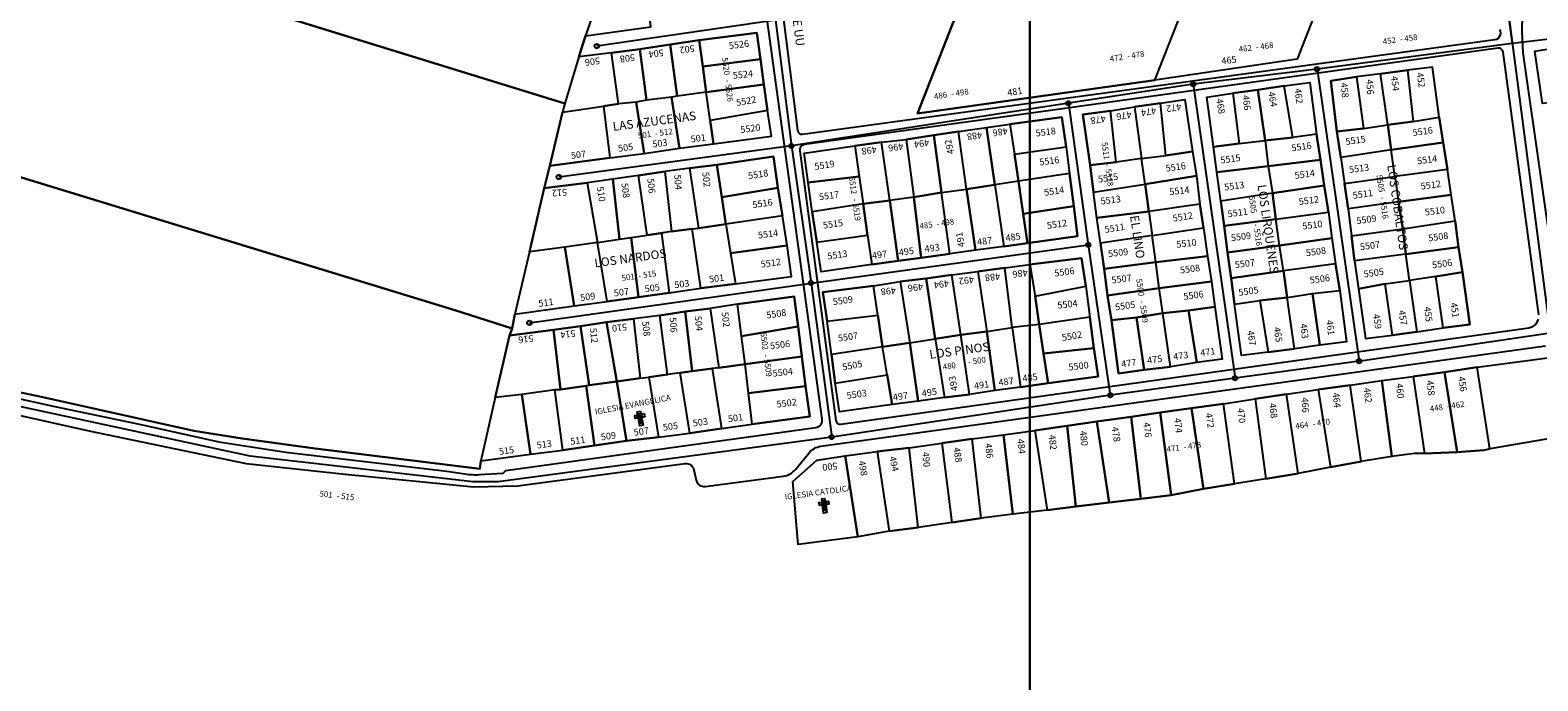
# Model space of a CAD drawing. Extents: x 341800 to 352600, y 6302200 to 6313675.
# Drawn here: x 347756 to 348275, y 6305451 to 6305674 of the extents above; entities that cross this region are included whole.
import ezdxf

# ---------------------------------------------------------------- set-up
doc = ezdxf.new("R2010")
doc.units = 0
doc.header["$MEASUREMENT"] = 0
doc.layers.get('0').update_dxf_attribs({"linetype": 'CONTINUOUS'})
for name, color, linetype in [('1010', 7, 'CONTINUOUS'), ('1400', 7, 'CONTINUOUS'), ('1500', 7, 'CONTINUOUS'), ('2000', 7, 'CONTINUOUS'), ('2510', 7, 'CONTINUOUS'), ('LIMITE_PREDIAL', 7, 'CONTINUOUS')]:
    doc.layers.add(name, color=color, linetype=linetype)

msp = doc.modelspace()

# ---------------------------------------------------------------- linework, layer by layer
at = {"color": 3}
for points in [[(347200, 6305200), (348100, 6305200), (348100, 6305800), (347200, 6305800), (347200, 6305200)], [(348100, 6305200), (349000, 6305200), (349000, 6305800), (348100, 6305800), (348100, 6305200)]]:
    msp.add_lwpolyline(points, dxfattribs=at)
at = {"color": 10}
for points in [[(348012.5, 6305677.93), (347951.06, 6305669)], [(348012.5, 6305677.93), (348017.99, 6305634.66)], [(348264.85, 6305680.03), (348264.77, 6305679.94), (348266.07, 6305669.93), (348198.89, 6305661.07)], [(348312.32, 6305675.35), (348266.08, 6305669.89), (348264.77, 6305679.94), (348264.85, 6305680.03)], [(348264.77, 6305679.94), (348279.06, 6305570.24)], [(348198.89, 6305661.07), (348156.27, 6305655.86)], [(348198.89, 6305661.07), (348213.37, 6305560.66)], [(348156.27, 6305655.86), (348113.33, 6305649.35)], [(348156.27, 6305655.86), (348170.67, 6305554.8)], [(348113.33, 6305649.35), (348017.99, 6305634.66)], [(348113.33, 6305649.35), (348120.16, 6305600.67)], [(348017.99, 6305634.66), (347937.97, 6305623.98)], [(348017.99, 6305634.66), (348024.77, 6305587.52)], [(348024.77, 6305587.52), (348120.16, 6305600.67)], [(348120.16, 6305600.67), (348127.72, 6305548.94)], [(347927.88, 6305573.83), (348024.77, 6305587.52)], [(348024.77, 6305587.52), (348031.87, 6305534.56)], [(348031.87, 6305534.56), (347917.14, 6305519.17), (347908.36, 6305519.17), (347831.74, 6305527.96), (347638.98, 6305569.52)], [(348279.06, 6305570.24), (348213.86, 6305560.66), (348213.37, 6305560.66)], [(348213.37, 6305560.66), (348170.67, 6305554.8)], [(348170.67, 6305554.8), (348127.72, 6305548.94)], [(348127.72, 6305548.94), (348031.87, 6305534.56)]]:
    msp.add_lwpolyline(points, dxfattribs=at)
at = {"color": 1}
for points in [[(347966.03, 6305543.49), (347966.23, 6305542.41), (347967.31, 6305542.62), (347967.52, 6305541.54), (347966.44, 6305541.33), (347966.96, 6305538.64), (347965.89, 6305538.43), (347965.37, 6305541.13), (347964.29, 6305540.92), (347964.08, 6305541.99), (347965.16, 6305542.2), (347964.95, 6305543.28), (347966.03, 6305543.49)], [(347964.72, 6305541.56), (347966.88, 6305541.98)], [(347965.59, 6305542.85), (347966.32, 6305539.08)], [(348029.51, 6305513.45), (348029.66, 6305512.36), (348030.74, 6305512.51), (348030.89, 6305511.42), (348029.81, 6305511.27), (348030.18, 6305508.56), (348029.1, 6305508.41), (348028.72, 6305511.12), (348027.63, 6305510.98), (348027.49, 6305512.06), (348028.57, 6305512.21), (348028.42, 6305513.3), (348029.51, 6305513.45)], [(348028.1, 6305511.59), (348030.28, 6305511.89)], [(348029.04, 6305512.83), (348029.56, 6305509.03)]]:
    msp.add_lwpolyline(points, dxfattribs=at)
at = {"layer": '1400', "color": 2}
for points in [[(348164.6, 6305712.05), (348202.4, 6305697.15), (348203.3, 6305693.35), (348192, 6305664.45), (348143.1, 6305657.25), (348061.4, 6305645.85), (348094, 6305729.05), (348097.3, 6305736.95), (348098, 6305738.45), (348164.6, 6305712.05)], [(347671, 6305567.1), (347760.4, 6305548.3), (347812.4, 6305536.7), (347829, 6305534.1), (347854.1, 6305530.6), (347910.8, 6305523.6), (347911.1, 6305526.4), (347928.2, 6305528.7), (347939.4, 6305530.1), (347950.3, 6305531.6), (347961.3, 6305533.2), (347972.3, 6305534.5), (347983, 6305535.9), (347994, 6305537.5), (348004.5, 6305539), (348024.3, 6305541.6), (348022.9, 6305552.1), (348021.6, 6305562.2), (348020.3, 6305572.6), (348019, 6305582.9), (347999.5, 6305580.2), (347990.1, 6305578.8), (347981.4, 6305577.7), (347972.7, 6305576.3), (347963.7, 6305575.2), (347954.4, 6305574.1), (347945.4, 6305572.7), (347936.1, 6305571.4), (347921, 6305569.5), (347921.9, 6305571.9), (347922.8, 6305576.8), (347943.2, 6305579.7), (347954.6, 6305581.2), (347965.4, 6305582.7), (347976, 6305584.1), (347986.8, 6305585.7), (347998.8, 6305587.2), (348018, 6305589.8), (348016.5, 6305600.4), (348014.9, 6305610.6), (348013.3, 6305620.2), (348011.8, 6305631), (347992.3, 6305628.2), (347983.1, 6305627), (347974.4, 6305625.9), (347965.4, 6305624.5), (347956.6, 6305623.2), (347947.7, 6305622), (347932.9, 6305620.1), (347934.9, 6305627.8), (347955.5, 6305630.6), (347967.4, 6305632.1), (347979.5, 6305633.9), (347991.2, 6305635.4), (348011.2, 6305638), (348009.8, 6305646.9), (348008.5, 6305655.8), (348007.4, 6305664.5), (348006.1, 6305673.5), (347986.3, 6305671), (347976.3, 6305669.5), (347965.8, 6305667.9), (347956.1, 6305666.7), (347944.9, 6305665.3), (347947.1, 6305672.5), (347969.6, 6305675.6)], [(348276.5, 6305649.2), (348273.8, 6305667.2), (348282.2, 6305668.6)], [(348243.8, 6305626.6), (348242.3, 6305635.8), (348240.9, 6305644.5), (348238.6, 6305661.8), (348230, 6305660.7), (348220.7, 6305659.5), (348212.4, 6305658.4), (348203.6, 6305657.1), (348205.7, 6305639.6), (348207.1, 6305630.7), (348208.3, 6305621.8), (348209.6, 6305613), (348210.7, 6305603.8), (348211.8, 6305595.1), (348213.1, 6305585.5), (348215.5, 6305568.4), (348224.8, 6305569.6), (348233.2, 6305570.7), (348242.3, 6305572.1), (348251.5, 6305573.3), (348248.9, 6305591.2), (348247.6, 6305599.9), (348246.4, 6305608.9), (348245, 6305617.9), (348243.8, 6305626.6)], [(348209, 6305567.3), (348199.8, 6305566.1), (348191.1, 6305564.9), (348182, 6305563.8), (348172.9, 6305562.6), (348170.5, 6305580.2), (348169.3, 6305589.2), (348168.1, 6305598), (348166.9, 6305607.2), (348165.8, 6305615.7), (348164.4, 6305625.7), (348163.3, 6305634.4), (348160.9, 6305651.4), (348169.9, 6305652.8), (348178.5, 6305654), (348187.6, 6305655.3), (348196.4, 6305656.5), (348198.7, 6305638.7), (348200.1, 6305629.9), (348201.3, 6305621.1), (348202.8, 6305611.9), (348204, 6305603), (348205.2, 6305594.1), (348206.7, 6305585), (348209, 6305567.3)], [(348156, 6305632.7), (348157.4, 6305624.4), (348158.6, 6305614.6), (348159.8, 6305606.5), (348161.2, 6305596.7), (348162.5, 6305588.1), (348163.7, 6305579.3), (348166.2, 6305561.3), (348157.5, 6305560.2), (348148.4, 6305558.7), (348139.4, 6305557.7), (348130.5, 6305556.4), (348128.1, 6305574.7), (348126.8, 6305583.2), (348125.6, 6305592.4), (348124.4, 6305601.2), (348123.1, 6305609.9), (348122, 6305618.8), (348120.8, 6305628), (348118.3, 6305645.5), (348127.8, 6305646.7), (348136.1, 6305648.1), (348145, 6305649.4), (348153.4, 6305650.6), (348156, 6305632.7)], [(348028.2, 6305591.4), (348026.7, 6305601.6), (348025.2, 6305612), (348023.8, 6305622.1), (348022.4, 6305632.2), (348039.8, 6305634.7), (348049, 6305636), (348057.5, 6305636.9), (348067, 6305638.4), (348075.5, 6305639.6), (348085.1, 6305641), (348093.2, 6305642.2), (348111.1, 6305644.5), (348112.5, 6305634.3), (348113.7, 6305625.2), (348115.2, 6305614), (348116.5, 6305603.6), (348099.3, 6305601.2), (348091.1, 6305600.1), (348081.3, 6305598.8), (348072.5, 6305597.6), (348062.7, 6305596.2), (348054.7, 6305595.1), (348045.7, 6305593.9), (348028.2, 6305591.4)], [(348122.1, 6305565.1), (348123.6, 6305555.4), (348106.3, 6305553.1), (348096.8, 6305551.7), (348088, 6305550.6), (348079.3, 6305549.2), (348070.7, 6305548.1), (348061.6, 6305546.9), (348052.7, 6305545.7), (348034.6, 6305543.2), (348033.1, 6305553.1), (348031.8, 6305562.9), (348030.3, 6305574.4), (348028.8, 6305584.4), (348046.3, 6305586.6), (348055.4, 6305588), (348064.4, 6305589.1), (348073.2, 6305590.3), (348082.2, 6305591.5), (348091.4, 6305592.7), (348100.1, 6305593.9), (348117.8, 6305596.1), (348119.3, 6305586.4), (348120.7, 6305575.8), (348122.1, 6305565.1)], [(348303.2, 6305538.15), (348258.3, 6305530.55), (348256.4, 6305530.05), (348247.1, 6305529.35), (348235.8, 6305528.95), (348232.3, 6305528.85), (348224.6, 6305527.85), (348214, 6305526.15), (348203.5, 6305524.25), (348192.4, 6305522.05), (348181.3, 6305520.15), (348170.5, 6305518.45), (348159.8, 6305516.75), (348148.7, 6305514.55), (348138.2, 6305513.35), (348127.4, 6305512.05), (348115.9, 6305510.65), (348106, 6305509.45), (348094.2, 6305508.05), (348083.3, 6305506.65), (348073.2, 6305505.15), (348061.6, 6305503.45), (348051.6, 6305502.15), (348040.9, 6305500.25), (348020.3, 6305497.55), (348018.5, 6305519.25), (348026.8, 6305526.65), (348036.5, 6305528.05), (348047.5, 6305529.55), (348058.5, 6305530.85), (348069.8, 6305532.45), (348080.2, 6305533.95), (348091, 6305535.35), (348101.8, 6305536.85), (348112.9, 6305538.45), (348123.1, 6305539.95), (348134.9, 6305541.55), (348144.9, 6305543.05), (348155.7, 6305544.45), (348166.7, 6305545.95), (348177.6, 6305547.65), (348188.4, 6305549.25), (348199.3, 6305550.85), (348210.3, 6305552.35), (348221.2, 6305553.95), (348231.9, 6305555.35), (348242.7, 6305556.85), (348254, 6305558.55), (348299.1, 6305564.55)]]:
    msp.add_lwpolyline(points, dxfattribs=at)
at = {"layer": '1500'}
for centre in [(347951.05, 6305669), (348198.88, 6305661.07), (348156.26, 6305655.86), (348113.32, 6305649.35), (348017.98, 6305634.66), (347937.96, 6305623.98), (348120.15, 6305600.67), (348024.76, 6305587.52), (347927.87, 6305573.83), (348213.36, 6305560.66), (348170.66, 6305554.8), (348127.71, 6305548.94), (348031.86, 6305534.56)]:
    msp.add_circle(centre, 0.759, dxfattribs=at)
at = {"layer": '2000', "color": 1}
for points in [[(348316.8, 6305800), (348272.2, 6305687.9), (348270.6, 6305682.9), (348269.73, 6305678.94), (348269.61, 6305678.33), (348269.51, 6305677.72), (348269.43, 6305677.1), (348269.37, 6305676.49), (348269.33, 6305675.87), (348269.31, 6305675.25), (348269.31, 6305674.62), (348269.33, 6305674), (348269.7, 6305666.7), (348282.3, 6305578.6)], [(348010.73, 6305714.57), (348020.1, 6305640.05), (348020.17, 6305639.76), (348020.29, 6305639.48), (348020.47, 6305639.23), (348020.69, 6305639.03), (348020.94, 6305638.87), (348021.22, 6305638.76), (348021.52, 6305638.71), (348021.82, 6305638.73), (348260.1, 6305671.25), (348260.72, 6305671.43), (348261.27, 6305671.77), (348261.7, 6305672.26), (348261.98, 6305672.84), (348262.08, 6305673.48), (348262, 6305674.13), (348261.74, 6305674.72)], [(347910.6, 6305521.64), (347918.8, 6305522.1), (347919.8, 6305523), (348026.4, 6305537.8), (348026.9, 6305537.92), (348027.36, 6305538.13), (348027.77, 6305538.43), (348028.12, 6305538.81), (348028.38, 6305539.24), (348028.56, 6305539.72), (348028.64, 6305540.22), (348028.62, 6305540.73), (348005.4, 6305709.1)], [(348275.14, 6305576.64), (348262.9, 6305666.9), (348262.83, 6305667.21), (348262.7, 6305667.49), (348262.51, 6305667.75), (348262.28, 6305667.96), (348262.01, 6305668.12), (348261.72, 6305668.23), (348261.41, 6305668.28), (348261.1, 6305668.27), (348108, 6305647)], [(348108, 6305647), (348022.49, 6305635.1), (348022.14, 6305635.01), (348021.81, 6305634.86), (348021.51, 6305634.65), (348021.26, 6305634.38), (348021.07, 6305634.07), (348020.95, 6305633.73), (348020.89, 6305633.36), (348020.9, 6305633), (348033.32, 6305540.28), (348033.38, 6305539.99), (348033.51, 6305539.73), (348033.68, 6305539.49), (348033.89, 6305539.29), (348034.14, 6305539.14), (348034.42, 6305539.03), (348034.71, 6305538.99), (348035, 6305539), (348271.7, 6305572.1), (348272.47, 6305572.29), (348273.18, 6305572.62), (348273.82, 6305573.08), (348274.36, 6305573.66), (348274.77, 6305574.33), (348275.05, 6305575.07)], [(347742.8, 6305544.15), (347776.8, 6305536.55), (347806.1, 6305530.55), (347830.4, 6305525.45), (347864.5, 6305521.75), (347908.6, 6305517.45), (347923.8, 6305517.75), (347981.42, 6305525.42), (347981.93, 6305525.44), (347982.43, 6305525.37), (347982.9, 6305525.2), (347983.34, 6305524.95), (347983.73, 6305524.63), (347984.05, 6305524.23), (347984.29, 6305523.79), (347984.45, 6305523.31), (347985.25, 6305519.69), (347985.41, 6305519.21), (347985.65, 6305518.76), (347985.97, 6305518.37), (347986.36, 6305518.05), (347986.8, 6305517.8), (347987.27, 6305517.63), (347987.77, 6305517.56), (347988.28, 6305517.58), (348015.32, 6305521.12), (348015.91, 6305521.23), (348016.48, 6305521.39), (348017.04, 6305521.6), (348017.57, 6305521.87), (348018.08, 6305522.18), (348018.55, 6305522.54), (348018.99, 6305522.94), (348019.39, 6305523.38), (348024.11, 6305529.12), (348024.51, 6305529.56), (348024.95, 6305529.96), (348025.42, 6305530.32), (348025.93, 6305530.64), (348026.46, 6305530.91), (348027.02, 6305531.12), (348027.59, 6305531.28), (348028.18, 6305531.39), (348277.5, 6305565.95)], [(347700, 6305559.3), (347764.6, 6305545.1), (347794.7, 6305538.8), (347821, 6305532.9), (347844.1, 6305529.3), (347899.4, 6305522.8), (347905.63, 6305521.87), (347906.24, 6305521.79), (347906.86, 6305521.72), (347907.48, 6305521.66), (347908.11, 6305521.63), (347908.73, 6305521.61), (347909.35, 6305521.6), (347909.97, 6305521.61), (347910.6, 6305521.64)]]:
    msp.add_lwpolyline(points, dxfattribs=at)
at = {"layer": 'LIMITE_PREDIAL', "color": 4}
for points in [[(347737.3, 6305828.3), (347742.6, 6305827.5), (347763.7, 6305823.4), (347789.7, 6305818.6), (347800.7, 6305816.5), (347984.6, 6305781.8), (347981.9, 6305773.8), (347979.4, 6305766.6), (347976.4, 6305757.8), (347973.4, 6305749.7), (347970.4, 6305740.9), (347967.4, 6305732.1), (347965, 6305725), (347957.6, 6305703.2), (347947.1, 6305672.5), (347944.9, 6305665.3), (347940.1, 6305649.3), (347802.14, 6305691.94), (347790.3, 6305695.6), (347703.2, 6305723), (347737.3, 6305828.3)], [(348061.4, 6305645.85), (348143.1, 6305657.25), (348164.6, 6305712.05), (348098, 6305738.45), (348097.3, 6305736.95), (348094, 6305729.05), (348061.4, 6305645.85)], [(348143.1, 6305657.25), (348164.6, 6305712.05), (348202.4, 6305697.15), (348203.3, 6305693.35), (348192, 6305664.45), (348143.1, 6305657.25)], [(347786.5, 6305681.1), (347787.9, 6305685.6), (347790.3, 6305695.6), (347940.1, 6305649.3), (347939.2, 6305646.3), (347934.9, 6305627.8), (347932.9, 6305620.1), (347927.9, 6305598.2), (347922.8, 6305576.8), (347921.9, 6305571.9), (347913, 6305574.8), (347902.2, 6305578.2), (347692.3, 6305642.4), (347678.2, 6305646.7), (347680.5, 6305652.3), (347681.9, 6305656.1), (347686, 6305654.6), (347687.4, 6305658.4), (347686.5, 6305658.8), (347701.2, 6305707), (347711.3, 6305704.3), (347786.5, 6305681.1)], [(347947.1, 6305672.5), (347969.6, 6305675.6), (347966.8, 6305699.3), (347957.6, 6305703.2), (347947.1, 6305672.5)], [(347986.3, 6305671), (348006.1, 6305673.5), (348007.4, 6305664.5), (347987.5, 6305662), (347986.3, 6305671)], [(347944.9, 6305665.3), (347940.1, 6305649.3), (347939.2, 6305646.3), (347953.3, 6305648.3), (347958.5, 6305649.1), (347956.1, 6305666.7), (347944.9, 6305665.3)], [(347965.8, 6305667.9), (347968.1, 6305650.4), (347964.6, 6305649.7), (347958.5, 6305649.1), (347956.1, 6305666.7), (347965.8, 6305667.9)], [(347965.8, 6305667.9), (347976.3, 6305669.5), (347978.7, 6305651.8), (347976.8, 6305651.4), (347968.1, 6305650.4), (347965.8, 6305667.9)], [(347976.3, 6305669.5), (347986.3, 6305671), (347987.5, 6305662), (347988.7, 6305653.1), (347978.7, 6305651.8), (347976.3, 6305669.5)], [(348284.5, 6305650.2), (348276.5, 6305649.2), (348273.8, 6305667.2), (348282.2, 6305668.6), (348284.5, 6305650.2)], [(347987.5, 6305662), (348007.4, 6305664.5), (348008.5, 6305655.8), (347988.7, 6305653.1), (347987.5, 6305662)], [(348230, 6305660.7), (348231.9, 6305643.1), (348240.9, 6305644.5), (348238.6, 6305661.8), (348230, 6305660.7)], [(347988.7, 6305653.1), (348008.5, 6305655.8), (348009.8, 6305646.9), (347990, 6305643.4), (347988.7, 6305653.1)], [(348187.6, 6305655.3), (348196.4, 6305656.5), (348198.7, 6305638.7), (348190.6, 6305637.6), (348187.6, 6305655.3)], [(348214.9, 6305640.7), (348205.7, 6305639.6), (348203.6, 6305657.1), (348212.4, 6305658.4), (348214.9, 6305640.7)], [(348212.4, 6305658.4), (348214.9, 6305640.7), (348223.2, 6305641.9), (348220.7, 6305659.5), (348212.4, 6305658.4)], [(348231.9, 6305643.1), (348223.2, 6305641.9), (348220.7, 6305659.5), (348230, 6305660.7), (348231.9, 6305643.1)], [(347979.5, 6305633.9), (347976.8, 6305651.4), (347968.1, 6305650.4), (347964.6, 6305649.7), (347967.4, 6305632.1), (347979.5, 6305633.9)], [(347991.2, 6305635.4), (347990, 6305643.4), (347988.7, 6305653.1), (347978.7, 6305651.8), (347976.8, 6305651.4), (347979.5, 6305633.9), (347991.2, 6305635.4)], [(348156, 6305632.7), (348146.8, 6305631.4), (348145, 6305649.4), (348153.4, 6305650.6), (348156, 6305632.7)], [(348169.9, 6305652.8), (348172.1, 6305635.5), (348163.3, 6305634.4), (348160.9, 6305651.4), (348169.9, 6305652.8)], [(348172.1, 6305635.5), (348181, 6305636.5), (348178.5, 6305654), (348169.9, 6305652.8), (348172.1, 6305635.5)], [(348181, 6305636.5), (348190.6, 6305637.6), (348187.6, 6305655.3), (348178.5, 6305654), (348181, 6305636.5)], [(347672.7, 6305648.3), (347678.2, 6305646.7), (347692.3, 6305642.4), (347902.2, 6305578.2), (347913, 6305574.8), (347921.9, 6305571.9), (347921, 6305569.5), (347916.1, 6305548.2), (347911.1, 6305526.4), (347910.8, 6305523.6), (347854.1, 6305530.6), (347829, 6305534.1), (347812.4, 6305536.7), (347760.4, 6305548.3), (347671, 6305567.1), (347654.3, 6305570.6), (347650.8, 6305571.8), (347649.1, 6305573.5), (347648.8, 6305576.1), (347649.6, 6305578.6), (347672.7, 6305648.3)], [(347939.2, 6305646.3), (347953.3, 6305648.3), (347955.5, 6305630.6), (347934.9, 6305627.8), (347939.2, 6305646.3)], [(347967.4, 6305632.1), (347964.6, 6305649.7), (347958.5, 6305649.1), (347953.3, 6305648.3), (347955.5, 6305630.6), (347967.4, 6305632.1)], [(348011.2, 6305638), (348009.8, 6305646.9), (347990, 6305643.4), (347991.2, 6305635.4), (348011.2, 6305638)], [(348118.3, 6305645.5), (348120.8, 6305628), (348129.8, 6305629.1), (348127.8, 6305646.7), (348118.3, 6305645.5)], [(348138.5, 6305630.3), (348129.8, 6305629.1), (348127.8, 6305646.7), (348136.1, 6305648.1), (348138.5, 6305630.3)], [(348136.1, 6305648.1), (348138.5, 6305630.3), (348146.8, 6305631.4), (348145, 6305649.4), (348136.1, 6305648.1)], [(348085.1, 6305641), (348088, 6305621.3), (348078.2, 6305619.8), (348075.5, 6305639.6), (348085.1, 6305641)], [(348085.1, 6305641), (348093.2, 6305642.2), (348094.8, 6305631.8), (348096.1, 6305622.5), (348088, 6305621.3), (348085.1, 6305641)], [(348093.2, 6305642.2), (348094.8, 6305631.8), (348112.5, 6305634.3), (348111.1, 6305644.5), (348093.2, 6305642.2)], [(348205.7, 6305639.6), (348214.9, 6305640.7), (348223.2, 6305641.9), (348224.4, 6305633.3), (348207.1, 6305630.7), (348205.7, 6305639.6)], [(348223.2, 6305641.9), (348231.9, 6305643.1), (348240.9, 6305644.5), (348242.3, 6305635.8), (348224.4, 6305633.3), (348223.2, 6305641.9)], [(348039.8, 6305634.7), (348041.3, 6305624.2), (348042.7, 6305614.7), (348051.9, 6305615.9), (348049, 6305636), (348039.8, 6305634.7)], [(348057.5, 6305636.9), (348060.1, 6305617), (348051.9, 6305615.9), (348049, 6305636), (348057.5, 6305636.9)], [(348060.1, 6305617), (348069.6, 6305618.6), (348067, 6305638.4), (348057.5, 6305636.9), (348060.1, 6305617)], [(348069.6, 6305618.6), (348078.2, 6305619.8), (348075.5, 6305639.6), (348067, 6305638.4), (348069.6, 6305618.6)], [(348163.3, 6305634.4), (348172.1, 6305635.5), (348181, 6305636.5), (348182.1, 6305627.7), (348164.4, 6305625.7), (348163.3, 6305634.4)], [(348181, 6305636.5), (348182.1, 6305627.7), (348200.1, 6305629.9), (348198.7, 6305638.7), (348190.6, 6305637.6), (348181, 6305636.5)], [(348224.4, 6305633.3), (348242.3, 6305635.8), (348243.8, 6305626.6), (348225.6, 6305624.1), (348224.4, 6305633.3)], [(347992.3, 6305628.2), (348011.8, 6305631), (348013.3, 6305620.2), (347994.1, 6305617.1), (347992.3, 6305628.2)], [(348041.3, 6305624.2), (348023.8, 6305622.1), (348022.4, 6305632.2), (348039.8, 6305634.7), (348041.3, 6305624.2)], [(348113.7, 6305625.2), (348096.1, 6305622.5), (348094.8, 6305631.8), (348112.5, 6305634.3), (348113.7, 6305625.2)], [(348122, 6305618.8), (348139.7, 6305621.5), (348138.5, 6305630.3), (348129.8, 6305629.1), (348120.8, 6305628), (348122, 6305618.8)], [(348138.5, 6305630.3), (348146.8, 6305631.4), (348156, 6305632.7), (348157.4, 6305624.4), (348139.7, 6305621.5), (348138.5, 6305630.3)], [(348182.1, 6305627.7), (348183.5, 6305618.4), (348201.3, 6305621.1), (348200.1, 6305629.9), (348182.1, 6305627.7)], [(348208.3, 6305621.8), (348225.6, 6305624.1), (348224.4, 6305633.3), (348207.1, 6305630.7), (348208.3, 6305621.8)], [(347965.4, 6305624.5), (347974.4, 6305625.9), (347976.8, 6305605.2), (347968.4, 6305604), (347965.4, 6305624.5)], [(347976.8, 6305605.2), (347983.9, 6305606.1), (347986.1, 6305606.4), (347983.1, 6305627), (347974.4, 6305625.9), (347976.8, 6305605.2)], [(347983.1, 6305627), (347992.3, 6305628.2), (347994.1, 6305617.1), (347995.5, 6305607.8), (347986.1, 6305606.4), (347983.1, 6305627)], [(348096.1, 6305622.5), (348097.8, 6305611.3), (348115.2, 6305614), (348113.7, 6305625.2), (348096.1, 6305622.5)], [(348164.4, 6305625.7), (348182.1, 6305627.7), (348183.5, 6305618.4), (348165.8, 6305615.7), (348164.4, 6305625.7)], [(348243.8, 6305626.6), (348225.6, 6305624.1), (348226.9, 6305615.4), (348245, 6305617.9), (348243.8, 6305626.6)], [(347947.7, 6305622), (347951.3, 6305601.4), (347940.1, 6305599.8), (347927.9, 6305598.2), (347932.9, 6305620.1), (347947.7, 6305622)], [(347951.3, 6305601.4), (347958.9, 6305602.6), (347956.6, 6305623.2), (347947.7, 6305622), (347951.3, 6305601.4)], [(347968.4, 6305604), (347965.4, 6305624.5), (347956.6, 6305623.2), (347958.9, 6305602.6), (347962.9, 6305603.2), (347968.4, 6305604)], [(347994.1, 6305617.1), (348013.3, 6305620.2), (348014.9, 6305610.6), (347995.5, 6305607.8), (347994.1, 6305617.1)], [(348042.7, 6305614.7), (348025.2, 6305612), (348023.8, 6305622.1), (348041.3, 6305624.2), (348042.7, 6305614.7)], [(348081.3, 6305598.8), (348072.5, 6305597.6), (348069.6, 6305618.6), (348078.2, 6305619.8), (348081.3, 6305598.8)], [(348081.3, 6305598.8), (348078.2, 6305619.8), (348088, 6305621.3), (348091.1, 6305600.1), (348081.3, 6305598.8)], [(348088, 6305621.3), (348091.1, 6305600.1), (348099.3, 6305601.2), (348097.8, 6305611.3), (348096.1, 6305622.5), (348088, 6305621.3)], [(348122, 6305618.8), (348139.7, 6305621.5), (348141, 6305612.1), (348123.1, 6305609.9), (348122, 6305618.8)], [(348139.7, 6305621.5), (348157.4, 6305624.4), (348158.6, 6305614.6), (348141, 6305612.1), (348139.7, 6305621.5)], [(348184.7, 6305609.5), (348202.8, 6305611.9), (348201.3, 6305621.1), (348183.5, 6305618.4), (348184.7, 6305609.5)], [(348208.3, 6305621.8), (348225.6, 6305624.1), (348226.9, 6305615.4), (348209.6, 6305613), (348208.3, 6305621.8)], [(348026.7, 6305601.6), (348044.2, 6305604), (348042.7, 6305614.7), (348025.2, 6305612), (348026.7, 6305601.6)], [(348042.7, 6305614.7), (348044.2, 6305604), (348045.7, 6305593.9), (348054.7, 6305595.1), (348051.9, 6305615.9), (348042.7, 6305614.7)], [(348051.9, 6305615.9), (348054.7, 6305595.1), (348062.7, 6305596.2), (348060.1, 6305617), (348051.9, 6305615.9)], [(348060.1, 6305617), (348062.7, 6305596.2), (348072.5, 6305597.6), (348069.6, 6305618.6), (348060.1, 6305617)], [(348159.8, 6305606.5), (348158.6, 6305614.6), (348141, 6305612.1), (348142.1, 6305603.9), (348159.8, 6305606.5)], [(348184.7, 6305609.5), (348183.5, 6305618.4), (348165.8, 6305615.7), (348166.9, 6305607.2), (348184.7, 6305609.5)], [(348210.7, 6305603.8), (348228.4, 6305606.1), (348226.9, 6305615.4), (348209.6, 6305613), (348210.7, 6305603.8)], [(348245, 6305617.9), (348226.9, 6305615.4), (348228.4, 6305606.1), (348246.4, 6305608.9), (348245, 6305617.9)], [(348014.9, 6305610.6), (347995.5, 6305607.8), (347997.1, 6305597.8), (348016.5, 6305600.4), (348014.9, 6305610.6)], [(348097.8, 6305611.3), (348099.3, 6305601.2), (348116.5, 6305603.6), (348115.2, 6305614), (348097.8, 6305611.3)], [(348141, 6305612.1), (348142.1, 6305603.9), (348124.4, 6305601.2), (348123.1, 6305609.9), (348141, 6305612.1)], [(348186, 6305600.4), (348184.7, 6305609.5), (348166.9, 6305607.2), (348168.1, 6305598), (348186, 6305600.4)], [(348184.7, 6305609.5), (348202.8, 6305611.9), (348204, 6305603), (348186, 6305600.4), (348184.7, 6305609.5)], [(347962.9, 6305603.2), (347968.4, 6305604), (347973.3, 6305604.7), (347976, 6305584.1), (347965.4, 6305582.7), (347962.9, 6305603.2)], [(347986.8, 6305585.7), (347983.9, 6305606.1), (347976.8, 6305605.2), (347973.3, 6305604.7), (347976, 6305584.1), (347986.8, 6305585.7)], [(347983.9, 6305606.1), (347986.1, 6305606.4), (347995.5, 6305607.8), (347997.1, 6305597.8), (347998.8, 6305587.2), (347986.8, 6305585.7), (347983.9, 6305606.1)], [(348026.7, 6305601.6), (348044.2, 6305604), (348045.7, 6305593.9), (348028.2, 6305591.4), (348026.7, 6305601.6)], [(348125.6, 6305592.4), (348143.4, 6305594.7), (348142.1, 6305603.9), (348124.4, 6305601.2), (348125.6, 6305592.4)], [(348142.1, 6305603.9), (348159.8, 6305606.5), (348161.2, 6305596.7), (348143.4, 6305594.7), (348142.1, 6305603.9)], [(348228.4, 6305606.1), (348229.4, 6305597.4), (348211.8, 6305595.1), (348210.7, 6305603.8), (348228.4, 6305606.1)], [(348228.4, 6305606.1), (348246.4, 6305608.9), (348247.6, 6305599.9), (348229.4, 6305597.4), (348228.4, 6305606.1)], [(347943.2, 6305579.7), (347940.1, 6305599.8), (347927.9, 6305598.2), (347922.8, 6305576.8), (347943.2, 6305579.7)], [(347954.6, 6305581.2), (347951.3, 6305601.4), (347940.1, 6305599.8), (347943.2, 6305579.7), (347954.6, 6305581.2)], [(347951.3, 6305601.4), (347958.9, 6305602.6), (347962.9, 6305603.2), (347965.4, 6305582.7), (347954.6, 6305581.2), (347951.3, 6305601.4)], [(348016.5, 6305600.4), (347997.1, 6305597.8), (347998.8, 6305587.2), (348018, 6305589.8), (348016.5, 6305600.4)], [(348187.3, 6305591.7), (348186, 6305600.4), (348168.1, 6305598), (348169.3, 6305589.2), (348187.3, 6305591.7)], [(348186, 6305600.4), (348204, 6305603), (348205.2, 6305594.1), (348187.3, 6305591.7), (348186, 6305600.4)], [(348229.4, 6305597.4), (348247.6, 6305599.9), (348248.9, 6305591.2), (348239.7, 6305589.8), (348230.7, 6305588.4), (348229.4, 6305597.4)], [(348100.1, 6305593.9), (348101.9, 6305583), (348103.3, 6305573.3), (348094, 6305572.2), (348091.4, 6305592.7), (348100.1, 6305593.9)], [(348101.9, 6305583), (348119.3, 6305586.4), (348117.8, 6305596.1), (348100.1, 6305593.9), (348101.9, 6305583)], [(348126.8, 6305583.2), (348144.6, 6305585.7), (348143.4, 6305594.7), (348125.6, 6305592.4), (348126.8, 6305583.2)], [(348143.4, 6305594.7), (348161.2, 6305596.7), (348162.5, 6305588.1), (348144.6, 6305585.7), (348143.4, 6305594.7)], [(348205.2, 6305594.1), (348187.3, 6305591.7), (348188.6, 6305582.6), (348197.3, 6305583.9), (348206.7, 6305585), (348205.2, 6305594.1)], [(348213.1, 6305585.5), (348222.3, 6305587.2), (348230.7, 6305588.4), (348229.4, 6305597.4), (348211.8, 6305595.1), (348213.1, 6305585.5)], [(348055.4, 6305588), (348058.7, 6305567), (348067.5, 6305568.3), (348064.4, 6305589.1), (348055.4, 6305588)], [(348064.4, 6305589.1), (348067.5, 6305568.3), (348076.3, 6305569.7), (348073.2, 6305590.3), (348064.4, 6305589.1)], [(348082.2, 6305591.5), (348085.2, 6305570.9), (348076.3, 6305569.7), (348073.2, 6305590.3), (348082.2, 6305591.5)], [(348082.2, 6305591.5), (348085.2, 6305570.9), (348094, 6305572.2), (348091.4, 6305592.7), (348082.2, 6305591.5)], [(348170.5, 6305580.2), (348179.2, 6305581.5), (348188.6, 6305582.6), (348187.3, 6305591.7), (348169.3, 6305589.2), (348170.5, 6305580.2)], [(348222.3, 6305587.2), (348230.7, 6305588.4), (348233.2, 6305570.7), (348224.8, 6305569.6), (348222.3, 6305587.2)], [(348242.3, 6305572.1), (348239.7, 6305589.8), (348230.7, 6305588.4), (348233.2, 6305570.7), (348242.3, 6305572.1)], [(348239.7, 6305589.8), (348248.9, 6305591.2), (348251.5, 6305573.3), (348242.3, 6305572.1), (348239.7, 6305589.8)], [(348030.3, 6305574.4), (348047.8, 6305576.5), (348046.3, 6305586.6), (348028.8, 6305584.4), (348030.3, 6305574.4)], [(348058.7, 6305567), (348049.4, 6305565.6), (348047.8, 6305576.5), (348046.3, 6305586.6), (348055.4, 6305588), (348058.7, 6305567)], [(348101.9, 6305583), (348119.3, 6305586.4), (348120.7, 6305575.8), (348103.3, 6305573.3), (348101.9, 6305583)], [(348126.8, 6305583.2), (348128.1, 6305574.7), (348136.8, 6305575.7), (348145.8, 6305577.1), (348144.6, 6305585.7), (348126.8, 6305583.2)], [(348144.6, 6305585.7), (348162.5, 6305588.1), (348163.7, 6305579.3), (348154.6, 6305578.1), (348145.8, 6305577.1), (348144.6, 6305585.7)], [(348197.3, 6305583.9), (348199.8, 6305566.1), (348191.1, 6305564.9), (348188.6, 6305582.6), (348197.3, 6305583.9)], [(348197.3, 6305583.9), (348206.7, 6305585), (348209, 6305567.3), (348199.8, 6305566.1), (348197.3, 6305583.9)], [(348224.8, 6305569.6), (348222.3, 6305587.2), (348213.1, 6305585.5), (348215.5, 6305568.4), (348224.8, 6305569.6)], [(347981.4, 6305577.7), (347990.1, 6305578.8), (347993, 6305558.4), (347990.7, 6305558.1), (347983.9, 6305557.2), (347981.4, 6305577.7)], [(347993, 6305558.4), (348002.1, 6305559.6), (348000.8, 6305569.2), (347999.5, 6305580.2), (347990.1, 6305578.8), (347993, 6305558.4)], [(347999.5, 6305580.2), (348019, 6305582.9), (348020.3, 6305572.6), (348000.8, 6305569.2), (347999.5, 6305580.2)], [(348145.8, 6305577.1), (348154.6, 6305578.1), (348157.5, 6305560.2), (348148.4, 6305558.7), (348145.8, 6305577.1)], [(348154.6, 6305578.1), (348163.7, 6305579.3), (348166.2, 6305561.3), (348157.5, 6305560.2), (348154.6, 6305578.1)], [(348170.5, 6305580.2), (348179.2, 6305581.5), (348182, 6305563.8), (348172.9, 6305562.6), (348170.5, 6305580.2)], [(348182, 6305563.8), (348191.1, 6305564.9), (348188.6, 6305582.6), (348179.2, 6305581.5), (348182, 6305563.8)], [(347945.4, 6305572.7), (347954.4, 6305574.1), (347957.9, 6305553.7), (347948.4, 6305552.4), (347945.4, 6305572.7)], [(347963.7, 6305575.2), (347966, 6305554.8), (347957.9, 6305553.7), (347954.4, 6305574.1), (347963.7, 6305575.2)], [(347966, 6305554.8), (347968.9, 6305555.1), (347975.4, 6305556.1), (347972.7, 6305576.3), (347963.7, 6305575.2), (347966, 6305554.8)], [(347972.7, 6305576.3), (347981.4, 6305577.7), (347983.9, 6305557.2), (347979.7, 6305556.6), (347975.4, 6305556.1), (347972.7, 6305576.3)], [(348047.8, 6305576.5), (348049.4, 6305565.6), (348031.8, 6305562.9), (348030.3, 6305574.4), (348047.8, 6305576.5)], [(348106.3, 6305553.1), (348104.7, 6305563.3), (348103.3, 6305573.3), (348094, 6305572.2), (348096.8, 6305551.7), (348106.3, 6305553.1)], [(348104.7, 6305563.3), (348122.1, 6305565.1), (348120.7, 6305575.8), (348103.3, 6305573.3), (348104.7, 6305563.3)], [(348130.5, 6305556.4), (348139.4, 6305557.7), (348136.8, 6305575.7), (348128.1, 6305574.7), (348130.5, 6305556.4)], [(348148.4, 6305558.7), (348145.8, 6305577.1), (348136.8, 6305575.7), (348139.4, 6305557.7), (348148.4, 6305558.7)], [(347921, 6305569.5), (347936.1, 6305571.4), (347938.6, 6305550.9), (347936.6, 6305550.8), (347925.3, 6305549.2), (347916.1, 6305548.2), (347921, 6305569.5)], [(347936.1, 6305571.4), (347945.4, 6305572.7), (347948.4, 6305552.4), (347947.4, 6305552.2), (347938.6, 6305550.9), (347936.1, 6305571.4)], [(348000.8, 6305569.2), (348020.3, 6305572.6), (348021.6, 6305562.2), (348002.1, 6305559.6), (348000.8, 6305569.2)], [(348058.7, 6305567), (348067.5, 6305568.3), (348070.7, 6305548.1), (348061.6, 6305546.9), (348058.7, 6305567)], [(348070.7, 6305548.1), (348079.3, 6305549.2), (348076.3, 6305569.7), (348067.5, 6305568.3), (348070.7, 6305548.1)], [(348076.3, 6305569.7), (348085.2, 6305570.9), (348088, 6305550.6), (348079.3, 6305549.2), (348076.3, 6305569.7)], [(348085.2, 6305570.9), (348094, 6305572.2), (348096.8, 6305551.7), (348088, 6305550.6), (348085.2, 6305570.9)], [(348033.1, 6305553.1), (348051, 6305556), (348049.4, 6305565.6), (348031.8, 6305562.9), (348033.1, 6305553.1)], [(348049.4, 6305565.6), (348058.7, 6305567), (348061.6, 6305546.9), (348052.7, 6305545.7), (348051, 6305556), (348049.4, 6305565.6)], [(348123.6, 6305555.4), (348122.1, 6305565.1), (348104.7, 6305563.3), (348106.3, 6305553.1), (348123.6, 6305555.4)], [(348258.3, 6305530.55), (348254, 6305558.55), (348299.1, 6305564.55), (348303.2, 6305538.15), (348258.3, 6305530.55)], [(347979.7, 6305556.6), (347983.9, 6305557.2), (347990.7, 6305558.1), (347994, 6305537.5), (347983, 6305535.9), (347979.7, 6305556.6)], [(348004.5, 6305539), (348003.3, 6305549.7), (348002.1, 6305559.6), (347993, 6305558.4), (347990.7, 6305558.1), (347994, 6305537.5), (348004.5, 6305539)], [(348002.1, 6305559.6), (348021.6, 6305562.2), (348022.9, 6305552.1), (348003.3, 6305549.7), (348002.1, 6305559.6)], [(348242.7, 6305556.85), (348247.1, 6305529.35), (348256.4, 6305530.05), (348258.3, 6305530.55), (348254, 6305558.55), (348242.7, 6305556.85)], [(347936.6, 6305550.8), (347938.6, 6305550.9), (347947.4, 6305552.2), (347950.3, 6305531.6), (347939.4, 6305530.1), (347936.6, 6305550.8)], [(347947.4, 6305552.2), (347948.4, 6305552.4), (347957.9, 6305553.7), (347961.3, 6305533.2), (347950.3, 6305531.6), (347947.4, 6305552.2)], [(347957.9, 6305553.7), (347966, 6305554.8), (347968.9, 6305555.1), (347972.3, 6305534.5), (347961.3, 6305533.2), (347957.9, 6305553.7)], [(347972.3, 6305534.5), (347983, 6305535.9), (347979.7, 6305556.6), (347975.4, 6305556.1), (347968.9, 6305555.1), (347972.3, 6305534.5)], [(348003.3, 6305549.7), (348022.9, 6305552.1), (348024.3, 6305541.6), (348004.5, 6305539), (348003.3, 6305549.7)], [(348033.1, 6305553.1), (348051, 6305556), (348052.7, 6305545.7), (348034.6, 6305543.2), (348033.1, 6305553.1)], [(348199.3, 6305550.85), (348203.5, 6305524.25), (348214, 6305526.15), (348210.3, 6305552.35), (348199.3, 6305550.85)], [(348214, 6305526.15), (348210.3, 6305552.35), (348221.2, 6305553.95), (348224.6, 6305527.85), (348214, 6305526.15)], [(348224.6, 6305527.85), (348221.2, 6305553.95), (348231.9, 6305555.35), (348235.8, 6305528.95), (348232.3, 6305528.85), (348224.6, 6305527.85)], [(348231.9, 6305555.35), (348235.8, 6305528.95), (348247.1, 6305529.35), (348242.7, 6305556.85), (348231.9, 6305555.35)], [(347911.1, 6305526.4), (347928.2, 6305528.7), (347925.3, 6305549.2), (347916.1, 6305548.2), (347911.1, 6305526.4)], [(347939.4, 6305530.1), (347936.6, 6305550.8), (347925.3, 6305549.2), (347928.2, 6305528.7), (347939.4, 6305530.1)], [(348170.5, 6305518.45), (348166.7, 6305545.95), (348177.6, 6305547.65), (348181.3, 6305520.15), (348170.5, 6305518.45)], [(348177.6, 6305547.65), (348181.3, 6305520.15), (348192.4, 6305522.05), (348188.4, 6305549.25), (348177.6, 6305547.65)], [(348192.4, 6305522.05), (348188.4, 6305549.25), (348199.3, 6305550.85), (348203.5, 6305524.25), (348192.4, 6305522.05)], [(348134.9, 6305541.55), (348138.2, 6305513.35), (348148.7, 6305514.55), (348144.9, 6305543.05), (348134.9, 6305541.55)], [(348144.9, 6305543.05), (348148.7, 6305514.55), (348159.8, 6305516.75), (348155.7, 6305544.45), (348144.9, 6305543.05)], [(348155.7, 6305544.45), (348159.8, 6305516.75), (348170.5, 6305518.45), (348166.7, 6305545.95), (348155.7, 6305544.45)], [(348094.2, 6305508.05), (348091, 6305535.35), (348101.8, 6305536.85), (348106, 6305509.45), (348094.2, 6305508.05)], [(348101.8, 6305536.85), (348106, 6305509.45), (348115.9, 6305510.65), (348112.9, 6305538.45), (348101.8, 6305536.85)], [(348112.9, 6305538.45), (348115.9, 6305510.65), (348127.4, 6305512.05), (348123.1, 6305539.95), (348112.9, 6305538.45)], [(348123.1, 6305539.95), (348127.4, 6305512.05), (348138.2, 6305513.35), (348134.9, 6305541.55), (348123.1, 6305539.95)], [(348061.6, 6305503.45), (348058.5, 6305530.85), (348069.8, 6305532.45), (348073.2, 6305505.15), (348061.6, 6305503.45)], [(348069.8, 6305532.45), (348073.2, 6305505.15), (348083.3, 6305506.65), (348080.2, 6305533.95), (348069.8, 6305532.45)], [(348083.3, 6305506.65), (348080.2, 6305533.95), (348091, 6305535.35), (348094.2, 6305508.05), (348083.3, 6305506.65)], [(348036.5, 6305528.05), (348040.9, 6305500.25), (348020.3, 6305497.55), (348018.5, 6305519.25), (348026.8, 6305526.65), (348036.5, 6305528.05)], [(348036.5, 6305528.05), (348047.5, 6305529.55), (348051.6, 6305502.15), (348040.9, 6305500.25), (348036.5, 6305528.05)], [(348047.5, 6305529.55), (348051.6, 6305502.15), (348061.6, 6305503.45), (348058.5, 6305530.85), (348047.5, 6305529.55)]]:
    msp.add_lwpolyline(points, dxfattribs=at)

# ---------------------------------------------------------------- texts
at = {"color": 10}
for s, rotation, p in [('REPUBLICA DE EE UU', 277.6553, (348014.27, 6305708.9)), ('LAS AZUCENAS', 7.6203, (347956.74, 6305639.81)), ('LOS COBALTOS', 278.2283, (348223.01, 6305627.98)), ('LOS LIRQUENES', 278.1137, (348178.39, 6305621.17)), ('EL LINO', 278.3429, (348134.52, 6305610.58)), ('LOS NARDOS', 8.0214, (347950.46, 6305592.85)), ('LOS PINOS', 7.7922, (348065.7, 6305561.42))]:
    msp.add_text(s, height=3, rotation=rotation, dxfattribs=at).set_placement(p)
at = {"color": 1}
for s, rotation, p in [('IGLESIA EVANGELICA', 10.9435, (347950.64, 6305542.23)), ('IGLESIA CATOLICA', 7.8495, (348015.86, 6305512.93))]:
    msp.add_text(s, height=2, rotation=rotation, dxfattribs=at).set_placement(p)
at = {"layer": '1010', "color": 10}
for s, rotation, p in [('452', 7.5057, (348221.64, 6305669.58)), (' - 458', 7.5057, (348226.9, 6305670.27)), ('472', 8.5944, (348127.71, 6305663.62)), (' - 478', 8.5944, (348132.96, 6305664.42)), ('462', 6.9901, (348172.03, 6305666.93)), (' - 468', 6.9901, (348177.3, 6305667.57)), ('5520', 277.2543, (347994.11, 6305664.95)), (' - 5526', 277.2543, (347995, 6305657.92)), ('486', 8.7663, (348067.21, 6305650.67)), (' - 498', 8.7663, (348072.5, 6305651.42)), (' - 512', 7.6203, (347970.6, 6305637.87)), ('501', 7.6203, (347965.34, 6305637.17)), ('5511', 277.9991, (348124.74, 6305635.84)), (' - 5518', 277.9991, (348125.72, 6305628.83)), ('5512', 278.171, (348037.76, 6305623.94)), ('5505', 278.2283, (348219.32, 6305624.6)), (' - 5519', 278.171, (348038.77, 6305616.93)), ('5505', 278.1137, (348175.36, 6305617.39)), (' - 5516', 278.2283, (348220.33, 6305617.59)), (' - 498', 7.8495, (348067.49, 6305606.8)), ('485', 7.8495, (348062.23, 6305606.08)), (' - 5516', 278.1137, (348176.87, 6305608.31)), ('501', 8.0214, (347959.71, 6305588.22)), (' - 515', 8.0214, (347964.97, 6305588.96)), ('5500', 278.3429, (348136.64, 6305588.88)), (' - 5509', 278.3429, (348137.67, 6305581.88)), ('5502', 277.6553, (348007.34, 6305570.36)), (' - 5509', 277.6553, (348008.28, 6305563.35)), ('480', 8.5371, (348070.23, 6305557.64)), (' - 500', 8.5371, (348078.4, 6305559.24)), (' - 462', 8.3652, (348243.09, 6305544.02)), ('448', 8.3652, (348237.84, 6305543.24)), ('464', 7.7922, (348191.54, 6305537.29)), (' - 470', 7.7922, (348196.8, 6305538.01)), ('471', 7.7922, (348147.23, 6305529.36)), (' - 478', 7.7922, (348152.48, 6305530.07)), ('501', 353.4577, (347855.54, 6305514.14)), (' - 515', 353.4577, (347860.82, 6305513.54))]:
    msp.add_text(s, height=2, rotation=rotation, dxfattribs=at).set_placement(p)
at = {"layer": '2510', "color": 4}
for s, rotation, p in [('508', 187.8156, (347964.02, 6305666.3)), ('504', 187.8156, (347973.91, 6305667.93)), ('502', 187.8156, (347984.57, 6305669.4)), ('5526', 6.8182, (347996.62, 6305667.94)), ('506', 187.8156, (347951.97, 6305665.16)), ('465', 6.7609, (348166.1, 6305662.72)), ('5524', 6.2452, (347997.97, 6305657.71)), ('458', 275.9938, (348206.97, 6305656.32)), ('456', 273.9884, (348215.78, 6305657.47)), ('454', 277.0251, (348224.31, 6305658.59)), ('452', 278.9731, (348233.09, 6305659.74)), ('5522', 9.7403, (347999.19, 6305648.4)), ('481', 8.9954, (348092.48, 6305651.8)), ('468', 280.0045, (348164.14, 6305650.71)), ('466', 277.0251, (348173.21, 6305651.99)), ('464', 278.9731, (348182.09, 6305653.14)), ('462', 275.9938, (348191.17, 6305654.32)), ('476', 189.0188, (348134.84, 6305646.61)), ('474', 189.0188, (348143.31, 6305647.96)), ('472', 189.0188, (348151.99, 6305649.33)), ('5520', 7.4485, (348000.56, 6305639.08)), ('486', 188.0447, (348092.26, 6305640.94)), ('5518', 7.0474, (348102.18, 6305637.89)), ('478', 189.0188, (348125.94, 6305645.2)), ('5516', 8.0214, (348231.94, 6305638.05)), ('505', 7.3912, (347958.51, 6305632.64)), ('503', 7.3912, (347970.31, 6305634.13)), ('501', 7.3912, (347983.5, 6305635.84)), ('496', 188.0447, (348056.34, 6305635.75)), ('494', 188.0447, (348065.23, 6305637.01)), ('492', 103.1897, (348074.06, 6305632.08)), ('488', 188.0447, (348083.45, 6305639.58)), ('5516', 8.0214, (348190.2, 6305632.78)), ('5515', 8.0214, (348208.83, 6305634.97)), ('507', 7.3912, (347942.3, 6305630.17)), ('498', 188.0447, (348047.16, 6305634.62)), ('5516', 7.3912, (348103.43, 6305627.92)), ('5515', 8.0214, (348165.79, 6305628.57)), ('5514', 7.563, (348233.43, 6305628.31)), ('502', 275.9938, (347987.34, 6305625.59)), ('5518', 8.8235, (348003.28, 6305623.21)), ('5519', 8.8808, (348026.12, 6305626.4)), ('5515', 8.4798, (348123.67, 6305622.04)), ('5516', 8.4798, (348146.95, 6305625.77)), ('5514', 7.563, (348191.34, 6305623.34)), ('5513', 7.563, (348210.02, 6305625.33)), ('512', 184.6643, (347940.73, 6305619.97)), ('510', 278.9731, (347951.01, 6305620.51)), ('508', 277.0251, (347959.48, 6305621.8)), ('506', 275.9938, (347968.39, 6305623.45)), ('504', 273.9884, (347977.7, 6305624.7)), ('5514', 8.3079, (348105.12, 6305617.49)), ('5514', 6.589, (348148.17, 6305617.7)), ('5513', 7.563, (348167.08, 6305619.31)), ('5511', 8.0214, (348211.32, 6305616.48)), ('5512', 8.0214, (348234.71, 6305619.6)), ('5516', 8.0214, (348004.75, 6305613.27)), ('5517', 7.9068, (348027.66, 6305615.95)), ('5513', 6.589, (348124.53, 6305614.52)), ('5512', 8.0214, (348192.75, 6305614.3)), ('5515', 8.2506, (348029.02, 6305606.18)), ('5512', 8.4798, (348106.08, 6305606.09)), ('5512', 8.8808, (348149.4, 6305608.62)), ('5511', 8.0214, (348168.29, 6305610.09)), ('5509', 7.3339, (348212.55, 6305607.77)), ('5510', 7.3339, (348236.11, 6305610.69)), ('5514', 7.3912, (348006.65, 6305602.77)), ('491', 101.0698, (348077.74, 6305600.08)), ('485', 7.9641, (348091.85, 6305601.82)), ('5511', 8.8808, (348125.97, 6305604.76)), ('5509', 7.3339, (348169.39, 6305601.88)), ('5510', 7.3339, (348193.96, 6305605.89)), ('5508', 7.7349, (348237.28, 6305601.81)), ('5513', 8.1933, (348030.55, 6305595.58)), ('497', 7.9641, (348045.91, 6305595.75)), ('495', 7.9641, (348055.12, 6305596.85)), ('493', 7.9641, (348064, 6305598.09)), ('487', 7.9641, (348082.06, 6305600.45)), ('5509', 6.7036, (348127.1, 6305596.42)), ('5510', 6.7036, (348150.6, 6305599.62)), ('5508', 7.7349, (348195.19, 6305596.71)), ('5507', 7.7349, (348213.78, 6305598.76)), ('5512', 7.7922, (348007.6, 6305592.79)), ('5508', 7.4485, (348151.86, 6305590.77)), ('5507', 7.7349, (348170.73, 6305592.6)), ('5506', 7.9068, (348238.62, 6305592.54)), ('503', 7.7349, (347977.86, 6305585.7)), ('501', 7.7349, (347989.82, 6305587.62)), ('494', 187.128, (348072.07, 6305588.56)), ('492', 187.128, (348080.66, 6305589.88)), ('488', 187.128, (348089.67, 6305591.01)), ('486', 187.128, (348099.12, 6305592.25)), ('5506', 7.9641, (348108.65, 6305589.73)), ('5507', 7.4485, (348128.3, 6305587.34)), ('5506', 7.9068, (348196.54, 6305587.29)), ('5505', 7.9068, (348215.09, 6305589.42)), ('509', 7.7349, (347945.48, 6305581.3)), ('507', 7.7349, (347957.07, 6305582.88)), ('505', 7.7349, (347967.68, 6305584.32)), ('498', 187.128, (348053.79, 6305586.2)), ('496', 187.128, (348063.13, 6305587.45)), ('5506', 8.0214, (348153.09, 6305581.69)), ('5505', 7.9068, (348172, 6305583.09)), ('511', 7.7349, (347931.12, 6305579.31)), ('5508', 8.5371, (348009.53, 6305575.28)), ('5509', 8.136, (348032.42, 6305579.86)), ('5504', 6.5317, (348109.67, 6305578.69)), ('5505', 8.0214, (348129.54, 6305578.08)), ('457', 278.9731, (348226.87, 6305578)), ('455', 277.0251, (348235.69, 6305579.25)), ('451', 278.9731, (348244.77, 6305580.6)), ('510', 186.7842, (347961.33, 6305573.63)), ('508', 277.0251, (347966.61, 6305574.25)), ('506', 273.9884, (347976.08, 6305575.63)), ('504', 275.9938, (347984.72, 6305576.1)), ('502', 277.0251, (347993.96, 6305577.46)), ('463', 277.0251, (348193.06, 6305573.45)), ('461', 277.0251, (348202.06, 6305574.65)), ('459', 278.9731, (348218.07, 6305576.7)), ('516', 186.7842, (347929.11, 6305569.68)), ('514', 186.7842, (347943.58, 6305571.4)), ('512', 275.7073, (347948.65, 6305571.97)), ('5506', 7.2193, (348010.77, 6305564.7)), ('5507', 8.136, (348034.19, 6305567.38)), ('5502', 9.683, (348111.27, 6305567.58)), ('467', 278.9731, (348174.84, 6305571)), ('465', 278.9731, (348183.94, 6305572.2)), ('475', 8.0787, (348140.58, 6305559.72)), ('473', 8.0787, (348149.56, 6305561)), ('471', 8.0787, (348158.86, 6305562.32)), ('5504', 6.8755, (348011.7, 6305555.28)), ('5505', 10.2559, (348035.71, 6305557.44)), ('5500', 6.4744, (348113.48, 6305557.44)), ('477', 8.0787, (348131.67, 6305558.46)), ('493', 100.4395, (348075.3, 6305550.59)), ('491', 7.9641, (348081.01, 6305550.95)), ('487', 7.9641, (348089.43, 6305552.13)), ('485', 7.9641, (348097.68, 6305553.53)), ('460', 275.9938, (348226.04, 6305552.92)), ('458', 277.0251, (348236.54, 6305553.89)), ('456', 278.9731, (348247.42, 6305555.2)), ('5502', 7.2766, (348013.05, 6305544.64)), ('5503', 8.4225, (348037.21, 6305547.64)), ('497', 7.9641, (348053.11, 6305547.06)), ('495', 7.9641, (348063.04, 6305548.44)), ('466', 273.0144, (348193.53, 6305548.1)), ('464', 277.0251, (348204.2, 6305549.69)), ('462', 277.0251, (348214.9, 6305551.39)), ('501', 8.0214, (347996.33, 6305539.62)), ('472', 278.9731, (348160.48, 6305542.64)), ('470', 275.9938, (348171.46, 6305544.42)), ('468', 277.0251, (348182.4, 6305546.09)), ('507', 8.0214, (347963.91, 6305534.98)), ('505', 8.0214, (347973.94, 6305536.69)), ('503', 8.0214, (347984.24, 6305538.14)), ('480', 277.0251, (348117.2, 6305536.59)), ('478', 278.9731, (348128.18, 6305537.94)), ('476', 277.0251, (348139.1, 6305539.49)), ('474', 277.0251, (348149.7, 6305540.99)), ('515', 8.0214, (347917.54, 6305528.4)), ('513', 8.0214, (347930.54, 6305530.56)), ('511', 8.0214, (347942.08, 6305531.87)), ('509', 8.0214, (347952.62, 6305533.39)), ('486', 277.0251, (348084.6, 6305532.29)), ('484', 275.9938, (348095.76, 6305533.82)), ('482', 275.9938, (348106.56, 6305535.22)), ('498', 280.0045, (348041.07, 6305526.21)), ('494', 282.0098, (348051.66, 6305527.65)), ('490', 275.9938, (348063, 6305529.32)), ('488', 278.9731, (348073.72, 6305530.84)), ('500', 187.2999, (348033.7, 6305525.84))]:
    msp.add_text(s, height=2.3, rotation=rotation, dxfattribs=at).set_placement(p)

doc.saveas('drawing.dxf')
